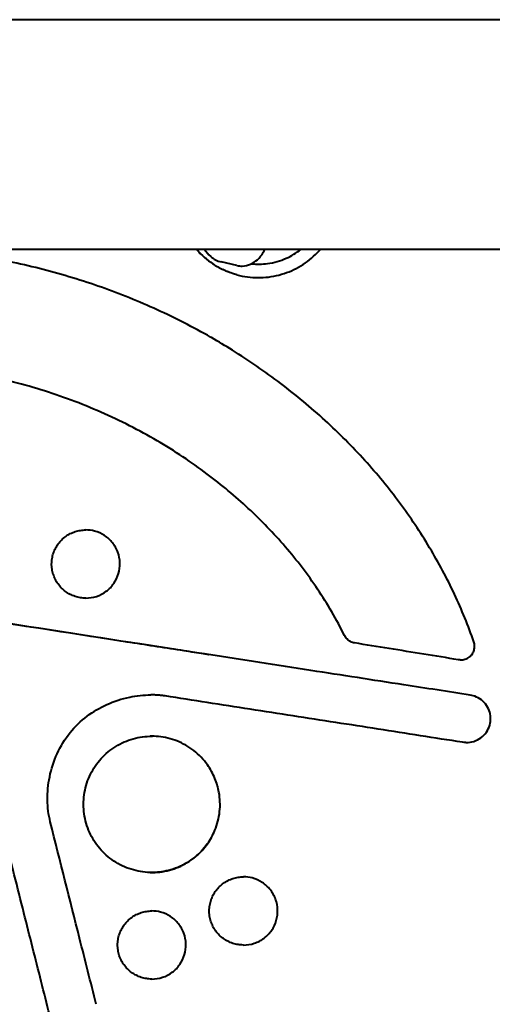
# Model space of a CAD drawing. Units: millimetres. Extents: x -3751 to 6588, y -2156 to 2786.
# Drawn here: x 2480 to 2549, y 1393 to 1538 of the extents above; entities that cross this region are included whole.
import ezdxf

# ---------------------------------------------------------------- set-up
doc = ezdxf.new("R2010")
doc.units = ezdxf.units.MM
doc.layers.add('DiKom', color=7, linetype='Continuous')

msp = doc.modelspace()

# ---------------------------------------------------------------- linework, layer by layer
at = {"layer": 'DiKom', "color": 7, "linetype": 'Continuous', "lineweight": 40, "extrusion": (-1, -3.06162e-16, -2.22045e-16)}
for p, q in [((2821.381, 1537.809), (2475.909, 1537.809)), ((2787.363, 1504.109), (2475.909, 1504.109)), ((2511.85, 1501.744), (2509.571, 1502.263)), ((2544.606, 1443.876), (2544.664, 1443.876)), ((2499.394, 1432.679), (2499.385, 1432.679)), ((2545.437, 1431.751), (2545.473, 1431.751)), ((2499.388, 1412.679), (2499.396, 1412.679))]:
    msp.add_line(p, q, dxfattribs=at)
at = {"layer": 'DiKom', "color": 7, "linetype": 'Continuous', "lineweight": 40}
for points in [[(2506.011, 1504.042), (2505.992, 1504.064), (2505.972, 1504.087), (2505.953, 1504.109)], [(2511.85, 1501.744), (2512.114, 1501.684), (2512.389, 1501.656), (2512.662, 1501.663)], [(2508.137, 1491.157), (2507.938, 1491.271), (2507.74, 1491.384), (2507.54, 1491.496)], [(2527.639, 1447.459), (2527.059, 1448.63), (2525.822, 1450.928), (2523.741, 1454.254), (2521.46, 1457.442), (2518.993, 1460.487), (2516.358, 1463.384), (2513.565, 1466.131), (2510.626, 1468.726), (2508.577, 1470.352), (2507.529, 1471.139)], [(2489.719, 1452.939), (2489.447, 1452.939), (2488.927, 1452.983), (2488.159, 1453.167), (2487.421, 1453.474), (2486.747, 1453.892), (2486.151, 1454.408), (2485.641, 1455.009), (2485.231, 1455.683), (2484.934, 1456.419), (2484.757, 1457.184), (2484.698, 1457.968), (2484.766, 1458.754), (2484.954, 1459.519), (2485.256, 1460.243), (2485.668, 1460.906), (2486.179, 1461.498), (2486.774, 1462.006), (2487.441, 1462.416), (2488.172, 1462.715), (2488.933, 1462.896), (2489.45, 1462.939), (2489.719, 1462.939)], [(2489.725, 1462.939), (2489.723, 1462.939), (2489.721, 1462.939), (2489.719, 1462.939)], [(2489.722, 1462.939), (2489.722, 1462.939), (2489.722, 1462.939), (2489.722, 1462.939)], [(2489.719, 1452.939), (2489.721, 1452.939), (2489.723, 1452.939), (2489.725, 1452.939)], [(2489.722, 1452.939), (2489.722, 1452.939), (2489.722, 1452.939), (2489.722, 1452.939)], [(2529.119, 1446.359), (2529.017, 1446.375), (2528.821, 1446.427), (2528.535, 1446.552), (2528.259, 1446.725), (2528.01, 1446.939), (2527.799, 1447.182), (2527.688, 1447.361), (2527.639, 1447.459)], [(2544.319, 1443.899), (2542.641, 1444.17), (2539.278, 1444.715), (2534.21, 1445.535), (2530.818, 1446.084), (2529.119, 1446.359)], [(2546.614, 1446.521), (2546.614, 1446.521), (2546.614, 1446.521), (2546.614, 1446.521)], [(2544.606, 1443.876), (2544.511, 1443.876), (2544.416, 1443.883), (2544.319, 1443.899)], [(2544.639, 1443.876), (2544.638, 1443.876), (2544.636, 1443.876), (2544.635, 1443.876)], [(2544.665, 1443.876), (2544.665, 1443.876), (2544.665, 1443.876), (2544.664, 1443.876)], [(2480.649, 1406.759), (2479.713, 1410.475), (2477.838, 1417.94), (2474.998, 1429.23), (2473.089, 1436.819), (2472.129, 1440.629)], [(2501.359, 1438.579), (2500.664, 1438.687), (2499.97, 1438.738), (2499.274, 1438.739)], [(2507.529, 1437.618), (2505.473, 1437.939), (2503.416, 1438.259), (2501.359, 1438.579)], [(2501.359, 1438.579), (2501.362, 1438.579), (2501.364, 1438.579), (2501.367, 1438.579)], [(2544.939, 1431.789), (2540.848, 1432.422), (2532.612, 1433.714), (2520.126, 1435.657), (2511.735, 1436.963), (2507.529, 1437.618)], [(2499.389, 1432.679), (2499.42, 1432.679), (2499.451, 1432.679), (2499.482, 1432.678)], [(2545.437, 1431.751), (2545.271, 1431.751), (2545.106, 1431.763), (2544.939, 1431.789)], [(2545.498, 1431.751), (2545.497, 1431.751), (2545.497, 1431.751), (2545.496, 1431.751)], [(2507.535, 1428.483), (2507.535, 1428.483), (2507.535, 1428.483), (2507.535, 1428.483)], [(2508.65, 1426.489), (2508.361, 1427.195), (2507.986, 1427.871), (2507.541, 1428.491)], [(2507.541, 1416.866), (2507.986, 1417.486), (2508.362, 1418.162), (2508.65, 1418.869)], [(2499.396, 1412.679), (2499.32, 1412.679), (2499.244, 1412.68), (2499.168, 1412.682)], [(2512.819, 1402.039), (2512.55, 1402.039), (2512.034, 1402.082), (2511.273, 1402.263), (2510.542, 1402.563), (2509.873, 1402.974), (2509.28, 1403.479), (2508.769, 1404.07), (2508.35, 1404.745), (2508.043, 1405.488), (2507.854, 1406.289), (2507.797, 1407.11), (2507.875, 1407.907), (2508.073, 1408.677), (2508.383, 1409.392), (2508.796, 1410.042), (2509.308, 1410.626), (2509.901, 1411.125), (2510.562, 1411.526), (2511.285, 1411.819), (2512.039, 1411.996), (2512.552, 1412.039), (2512.819, 1412.039)], [(2512.837, 1412.039), (2512.831, 1412.039), (2512.825, 1412.039), (2512.819, 1412.039)], [(2512.828, 1412.039), (2512.828, 1412.039), (2512.828, 1412.039), (2512.828, 1412.039)], [(2484.439, 1391.739), (2484.024, 1393.389), (2483.186, 1396.702), (2481.922, 1401.708), (2481.074, 1405.071), (2480.649, 1406.759)], [(2499.389, 1397.039), (2499.117, 1397.039), (2498.597, 1397.083), (2497.829, 1397.267), (2497.091, 1397.574), (2496.417, 1397.992), (2495.821, 1398.508), (2495.311, 1399.109), (2494.901, 1399.783), (2494.604, 1400.519), (2494.427, 1401.284), (2494.368, 1402.068), (2494.436, 1402.854), (2494.623, 1403.618), (2494.926, 1404.343), (2495.338, 1405.006), (2495.849, 1405.598), (2496.444, 1406.106), (2497.111, 1406.516), (2497.842, 1406.815), (2498.603, 1406.996), (2499.12, 1407.039), (2499.389, 1407.039)], [(2499.398, 1407.039), (2499.395, 1407.039), (2499.392, 1407.039), (2499.389, 1407.039)], [(2499.394, 1407.039), (2499.394, 1407.039), (2499.394, 1407.039), (2499.394, 1407.039)], [(2512.819, 1402.039), (2512.825, 1402.039), (2512.831, 1402.039), (2512.837, 1402.039)], [(2512.828, 1402.039), (2512.828, 1402.039), (2512.828, 1402.039), (2512.828, 1402.039)], [(2499.389, 1397.039), (2499.392, 1397.039), (2499.395, 1397.039), (2499.398, 1397.039)], [(2499.394, 1397.039), (2499.394, 1397.039), (2499.394, 1397.039), (2499.394, 1397.039)]]:
    msp.add_open_spline(points, degree=3, dxfattribs=at)
for points, knots in [([(2507.493, 1502.628), (2507.423, 1502.678), (2507.365, 1502.725), (2507.269, 1502.806), (2507.218, 1502.85), (2507.154, 1502.905), (2507.121, 1502.934), (2507.107, 1502.946), (2507.097, 1502.955), (2507.093, 1502.958), (2506.993, 1503.047), (2506.916, 1503.117), (2506.825, 1503.202), (2506.798, 1503.227), (2506.764, 1503.259), (2506.748, 1503.274), (2506.733, 1503.289), (2506.725, 1503.296), (2506.722, 1503.299), (2506.72, 1503.301), (2506.72, 1503.301), (2506.467, 1503.544), (2506.231, 1503.791), (2506.011, 1504.042)], [0, 0, 0, 0, 0.125, 0.125, 0.1875, 0.21875, 0.234375, 0.2421875, 0.2421875, 0.25, 0.25, 0.375, 0.375, 0.4375, 0.4375, 0.46875, 0.484375, 0.4921875, 0.4960938, 0.4960938, 0.5, 0.5, 1, 1, 1, 1]), ([(2506.011, 1504.042), (2506.697, 1503.261), (2507.491, 1502.564), (2508.817, 1501.677), (2509.302, 1501.399), (2509.803, 1501.157)], [0, 0, 0, 0, 3.1183294, 3.1183294, 4.7863902, 4.7863902, 4.7863902, 4.7863902]), ([(2507.13, 1504.109), (2507.382, 1503.718), (2507.678, 1503.361), (2508.458, 1502.692), (2508.989, 1502.396), (2509.571, 1502.263)], [22.3813069, 22.3813069, 22.3813069, 22.3813069, 24.2411754, 24.2411754, 26.413084, 26.413084, 26.413084, 26.413084]), ([(2511.877, 1500.38), (2512.88, 1500.107), (2513.927, 1499.964), (2516, 1499.954), (2517.042, 1500.084), (2519.043, 1500.603), (2520.018, 1500.996), (2521.819, 1502.01), (2522.66, 1502.64), (2523.645, 1503.6), (2523.881, 1503.849), (2524.105, 1504.109)], [0, 0, 0, 0, 3.1183506, 3.1183506, 6.2186914, 6.2186914, 9.3192408, 9.3192408, 12.4197877, 12.4197877, 13.4452581, 13.4452581, 13.4452581, 13.4452581]), ([(2512.662, 1501.663), (2513.081, 1501.675), (2513.502, 1501.772), (2514.259, 1502.099), (2514.6, 1502.331), (2515.23, 1502.907), (2515.507, 1503.267), (2515.828, 1503.799), (2515.912, 1503.951), (2515.99, 1504.109)], [0, 0, 0, 0, 1.510889, 1.510889, 3.0394082, 3.0394082, 4.8469439, 4.8469439, 5.5457158, 5.5457158, 5.5457158, 5.5457158]), ([(2514.012, 1501.996), (2514.794, 1501.916), (2515.591, 1501.929), (2517.304, 1502.16), (2518.23, 1502.422), (2519.86, 1503.146), (2520.59, 1503.587), (2521.249, 1504.109)], [14.6642715, 14.6642715, 14.6642715, 14.6642715, 17.0169392, 17.0169392, 19.8498805, 19.8498805, 22.3659896, 22.3659896, 22.3659896, 22.3659896]), ([(2507.54, 1491.496), (2504.983, 1492.94), (2502.357, 1494.268), (2497.007, 1496.674), (2494.28, 1497.758), (2488.695, 1499.703), (2485.83, 1500.561), (2480.003, 1502.039), (2477.035, 1502.659), (2472.491, 1503.403), (2470.927, 1503.624), (2469.36, 1503.809)], [0, 0, 0, 0, 8.8141177, 8.8141177, 17.603297, 17.603297, 26.5594729, 26.5594729, 35.6402428, 35.6402428, 40.3739941, 40.3739941, 40.3739941, 40.3739941]), ([(2511.877, 1500.38), (2511.651, 1500.442), (2511.428, 1500.51), (2511.073, 1500.629), (2510.874, 1500.7), (2510.644, 1500.788), (2510.53, 1500.834), (2510.473, 1500.857), (2510.445, 1500.869), (2510.433, 1500.874), (2510.425, 1500.878), (2510.419, 1500.88), (2510.277, 1500.939), (2510.078, 1501.025), (2509.817, 1501.15), (2509.81, 1501.153), (2509.803, 1501.157)], [0.817821297, 0.817821297, 0.817821297, 0.817821297, 0.84375, 0.84375, 0.859375, 0.8671875, 0.87109375, 0.873046875, 0.874023438, 0.874511719, 0.874511719, 0.875, 0.875, 0.90625, 0.90625, 0.907147575, 0.907147575, 0.907147575, 0.907147575]), ([(2546.615, 1446.521), (2545.783, 1448.9), (2544.825, 1451.237), (2542.661, 1455.85), (2541.447, 1458.13), (2538.77, 1462.605), (2537.299, 1464.803), (2534.127, 1469.076), (2532.418, 1471.153), (2528.773, 1475.185), (2526.828, 1477.14), (2522.718, 1480.909), (2520.543, 1482.723), (2516.01, 1486.167), (2513.643, 1487.798), (2510.197, 1489.95), (2509.173, 1490.564), (2508.137, 1491.157)], [0, 0, 0, 0, 7.5771429, 7.5771429, 15.3336527, 15.3336527, 23.2799494, 23.2799494, 31.3623492, 31.3623492, 39.6460055, 39.6460055, 48.1433844, 48.1433844, 56.7583951, 56.7583951, 60.3419262, 60.3419262, 60.3419262, 60.3419262]), ([(2507.529, 1471.139), (2505.212, 1472.882), (2500.324, 1476.146), (2492.029, 1480.379), (2483.181, 1483.678), (2474.041, 1485.977), (2468.027, 1486.837), (2465.037, 1487.115)], [0, 0, 0, 0, 0.2, 0.4, 0.6, 0.8, 0.996755, 0.996755, 0.996755, 0.996755]), ([(2489.725, 1452.939), (2490.26, 1452.939), (2490.801, 1453.029), (2491.816, 1453.365), (2492.302, 1453.619), (2493.15, 1454.257), (2493.525, 1454.644), (2494.135, 1455.515), (2494.373, 1456.012), (2494.67, 1457.031), (2494.741, 1457.563), (2494.709, 1458.62), (2494.605, 1459.157), (2494.239, 1460.162), (2493.969, 1460.642), (2493.306, 1461.468), (2492.91, 1461.83), (2492.024, 1462.414), (2491.519, 1462.638), (2490.585, 1462.882), (2490.153, 1462.939), (2489.725, 1462.939)], [0, 0, 0, 0, 1.6044174, 1.6044174, 3.2082985, 3.2082985, 4.7865682, 4.7865682, 6.3976773, 6.3976773, 7.9697374, 7.9697374, 9.5704264, 9.5704264, 11.178869, 11.178869, 12.7492374, 12.7492374, 14.363092, 14.363092, 15.6473255, 15.6473255, 15.6473255, 15.6473255]), ([(2507.54, 1444.678), (2504.248, 1445.189), (2500.956, 1445.699), (2487.784, 1447.742), (2477.901, 1449.275), (2467.366, 1450.911), (2466.714, 1451.012), (2465.818, 1451.151), (2465.573, 1451.189), (2465.237, 1451.241), (2465.145, 1451.256), (2465.049, 1451.271), (2465.045, 1451.271), (2465.038, 1451.272), (2465.036, 1451.273), (2465.032, 1451.273), (2465.031, 1451.274), (2465.024, 1451.275), (2465.029, 1451.274), (2465.029, 1451.274), (2465.029, 1451.274), (2465.029, 1451.274), (2465.029, 1451.274), (2465.029, 1451.274), (2465.029, 1451.274), (2465.029, 1451.274)], [0, 0, 0, 0, 10.0000795, 10.0000795, 40.0022256, 40.0022256, 41.9817858, 41.9817858, 42.7241206, 42.7241206, 43.0024962, 43.0024962, 43.0155451, 43.0155451, 43.0233576, 43.0233576, 43.0272638, 43.0272638, 43.0428895, 43.0428895, 43.043866, 43.043866, 43.0441102, 43.0441102, 43.0442323, 43.0442323, 43.0442323, 43.0442323]), ([(2507.724, 1444.65), (2507.697, 1444.654), (2507.671, 1444.658), (2507.461, 1444.691), (2507.278, 1444.719), (2506.117, 1444.899), (2505.14, 1445.051), (2501.555, 1445.606), (2498.948, 1446.011), (2488.514, 1447.629), (2480.686, 1448.843), (2470.248, 1450.463), (2465.028, 1451.274), (2465.029, 1451.274)], [0.3874814, 0.3874814, 0.3874814, 0.3874814, 0.4678396, 0.4678396, 1.024597, 1.024597, 3.993972, 3.993972, 11.9123391, 11.9123391, 35.679313, 35.679313, 43.601323, 43.601323, 43.601323, 43.601323]), ([(2544.665, 1443.876), (2544.879, 1443.876), (2545.094, 1443.911), (2545.513, 1444.042), (2545.722, 1444.143), (2546.092, 1444.408), (2546.259, 1444.577), (2546.493, 1444.933), (2546.575, 1445.116), (2546.69, 1445.509), (2546.72, 1445.725), (2546.712, 1446.135), (2546.68, 1446.335), (2546.615, 1446.521)], [0, 0, 0, 0, 0.6419664, 0.6419664, 1.3220757, 1.3220757, 2.0118373, 2.0118373, 2.6011255, 2.6011255, 3.2404407, 3.2404407, 3.832063, 3.832063, 3.832063, 3.832063]), ([(2507.655, 1444.661), (2507.657, 1444.66), (2507.68, 1444.657), (2507.703, 1444.653), (2507.723, 1444.65)], [0.62583525, 0.62583525, 0.62583525, 0.62583525, 0.66574837, 1, 1, 1, 1]), ([(2546.076, 1438.708), (2542.845, 1439.209), (2539.6, 1439.712), (2531.825, 1440.917), (2527.283, 1441.62), (2517.74, 1443.098), (2512.734, 1443.874), (2507.724, 1444.65)], [0, 0, 0, 0, 10.0021526, 10.0021526, 23.8922746, 23.8922746, 39.1107081, 39.1107081, 39.1107081, 39.1107081]), ([(2484.524, 1420.089), (2484.258, 1421.145), (2484.125, 1422.241), (2484.094, 1424.458), (2484.205, 1425.594), (2484.67, 1427.871), (2485.041, 1429.024), (2486.036, 1431.209), (2486.668, 1432.257), (2488.141, 1434.097), (2488.984, 1434.908), (2490.798, 1436.274), (2491.774, 1436.848), (2493.868, 1437.799), (2495.004, 1438.172), (2497.182, 1438.626), (2498.231, 1438.739), (2499.274, 1438.739)], [0, 0, 0, 0, 3.2676542, 3.2676542, 6.6519263, 6.6519263, 10.240072, 10.240072, 13.8549572, 13.8549572, 17.3122216, 17.3122216, 20.668502, 20.668502, 24.2126416, 24.2126416, 27.3456518, 27.3456518, 27.3456518, 27.3456518]), ([(2501.369, 1438.579), (2501.192, 1438.606), (2500.826, 1438.656), (2500.252, 1438.709), (2499.731, 1438.734), (2499.4, 1438.739), (2499.274, 1438.739)], [-0.000000002, -0.000000002, -0.000000002, -0.000000002, 0.018337845, 0.03788125, 0.058929085, 0.071691018, 0.071691018, 0.071691018, 0.071691018]), ([(2545.498, 1431.751), (2545.869, 1431.751), (2546.244, 1431.811), (2546.969, 1432.042), (2547.328, 1432.221), (2547.947, 1432.681), (2548.217, 1432.963), (2548.648, 1433.584), (2548.817, 1433.929), (2549.035, 1434.653), (2549.082, 1435.044), (2549.042, 1435.771), (2548.969, 1436.117), (2548.724, 1436.796), (2548.538, 1437.134), (2548.075, 1437.714), (2547.794, 1437.964), (2547.182, 1438.362), (2546.844, 1438.517), (2546.357, 1438.656), (2546.217, 1438.687), (2546.076, 1438.708)], [0, 0, 0, 0, 1.1233951, 1.1233951, 2.3026174, 2.3026174, 3.4501554, 3.4501554, 4.5765239, 4.5765239, 5.7217018, 5.7217018, 6.7607413, 6.7607413, 7.8900999, 7.8900999, 8.9945002, 8.9945002, 10.0954228, 10.0954228, 10.5268353, 10.5268353, 10.5268353, 10.5268353]), ([(2499.388, 1412.679), (2499.293, 1412.679), (2498.736, 1412.687), (2497.256, 1412.836), (2494.999, 1413.542), (2492.638, 1415.126), (2490.808, 1417.283), (2489.659, 1419.86), (2489.254, 1422.69), (2489.659, 1425.491), (2490.803, 1428.07), (2492.338, 1429.874), (2493.808, 1431.019), (2495.022, 1431.716), (2496.317, 1432.229), (2497.677, 1432.562), (2498.718, 1432.67), (2499.288, 1432.679), (2499.385, 1432.679)], [0.18874065, 0.18874065, 0.18874065, 0.18874065, 0.19444444, 0.22222222, 0.27777778, 0.33333333, 0.38888889, 0.44444444, 0.5, 0.55555556, 0.61111111, 0.66666667, 0.69444444, 0.72222222, 0.75, 0.77777778, 0.80555556, 0.81125649, 0.81125649, 0.81125649, 0.81125649]), ([(2507.541, 1428.491), (2506.985, 1429.266), (2506.312, 1429.968), (2504.815, 1431.143), (2503.974, 1431.626), (2502.22, 1432.318), (2501.291, 1432.541), (2499.963, 1432.67), (2499.563, 1432.685), (2499.165, 1432.676)], [0, 0, 0, 0, 2.8609611, 2.8609611, 5.7107035, 5.7107035, 8.5218223, 8.5218223, 9.7164984, 9.7164984, 9.7164984, 9.7164984]), ([(2508.65, 1418.869), (2509.008, 1419.742), (2509.244, 1420.675), (2509.447, 1422.558), (2509.411, 1423.527), (2509.115, 1425.154), (2508.917, 1425.837), (2508.65, 1426.489)], [0, 0, 0, 0, 2.8312199, 2.8312199, 5.680965, 5.680965, 7.7932369, 7.7932369, 7.7932369, 7.7932369]), ([(2491.256, 1393.339), (2490.442, 1396.571), (2489.628, 1399.804), (2487.384, 1408.72), (2485.956, 1414.405), (2484.524, 1420.089)], [0, 0, 0, 0, 10.0000004, 10.0000004, 27.5843488, 27.5843488, 27.5843488, 27.5843488]), ([(2499.168, 1412.682), (2500.111, 1412.66), (2501.066, 1412.777), (2502.891, 1413.262), (2503.779, 1413.638), (2505.392, 1414.616), (2506.133, 1415.227), (2507.046, 1416.219), (2507.304, 1416.536), (2507.541, 1416.866)], [0, 0, 0, 0, 2.8302756, 2.8302756, 5.6663895, 5.6663895, 8.4922886, 8.4922886, 9.7123062, 9.7123062, 9.7123062, 9.7123062]), ([(2507.529, 1416.866), (2507.25, 1416.477), (2506.651, 1415.758), (2505.625, 1414.819), (2504.467, 1414.023), (2503.208, 1413.401), (2501.874, 1412.962), (2500.587, 1412.726), (2499.758, 1412.679), (2499.392, 1412.679)], [0, 0, 0, 0, 0.02777778, 0.05555556, 0.08333333, 0.11111111, 0.13888889, 0.16666667, 0.18865486, 0.18865486, 0.18865486, 0.18865486]), ([(2512.837, 1402.039), (2513.374, 1402.039), (2513.917, 1402.129), (2514.935, 1402.467), (2515.423, 1402.723), (2516.273, 1403.363), (2516.649, 1403.752), (2517.26, 1404.626), (2517.497, 1405.124), (2517.792, 1406.144), (2517.861, 1406.676), (2517.826, 1407.73), (2517.722, 1408.265), (2517.356, 1409.267), (2517.085, 1409.744), (2516.423, 1410.568), (2516.028, 1410.929), (2515.141, 1411.513), (2514.635, 1411.737), (2513.699, 1411.982), (2513.266, 1412.039), (2512.837, 1412.039)], [0, 0, 0, 0, 1.6122117, 1.6122117, 3.2235654, 3.2235654, 4.808186, 4.808186, 6.4219095, 6.4219095, 7.9924262, 7.9924262, 9.5876555, 9.5876555, 11.1915331, 11.1915331, 12.7609648, 12.7609648, 14.3786257, 14.3786257, 15.668423, 15.668423, 15.668423, 15.668423]), ([(2499.398, 1397.039), (2499.933, 1397.039), (2500.474, 1397.129), (2501.489, 1397.465), (2501.975, 1397.72), (2502.823, 1398.358), (2503.198, 1398.745), (2503.808, 1399.615), (2504.046, 1400.113), (2504.343, 1401.131), (2504.413, 1401.664), (2504.381, 1402.721), (2504.277, 1403.258), (2503.912, 1404.263), (2503.641, 1404.742), (2502.979, 1405.569), (2502.583, 1405.93), (2501.697, 1406.514), (2501.192, 1406.738), (2500.257, 1406.982), (2499.826, 1407.039), (2499.398, 1407.039)], [0, 0, 0, 0, 1.6049905, 1.6049905, 3.2093911, 3.2093911, 4.7880469, 4.7880469, 6.3992893, 6.3992893, 7.9712548, 7.9712548, 9.5716331, 9.5716331, 11.1798108, 11.1798108, 12.750111, 12.750111, 14.3641694, 14.3641694, 15.6486915, 15.6486915, 15.6486915, 15.6486915])]:
    msp.add_open_spline(points, degree=3, knots=knots, dxfattribs=at)
for points, weights in [([(2489.725, 1452.939), (2489.725, 1452.939), (2489.725, 1452.939), (2489.725, 1452.939)], [1.1713296791, 1.17132991878, 1.17133015846, 1.17133039814]), ([(2507.723, 1444.65), (2507.723, 1444.65), (2507.723, 1444.65), (2507.724, 1444.65)], [1.17160179346, 1.17070650597, 1.16981472168, 1.16892644058]), ([(2499.398, 1407.039), (2499.398, 1407.039), (2499.398, 1407.039), (2499.398, 1407.039)], [1.17133039819, 1.17133018213, 1.17132996607, 1.17132975001])]:
    msp.add_rational_spline(points, weights, degree=3, dxfattribs=at)

doc.saveas('drawing.dxf')
